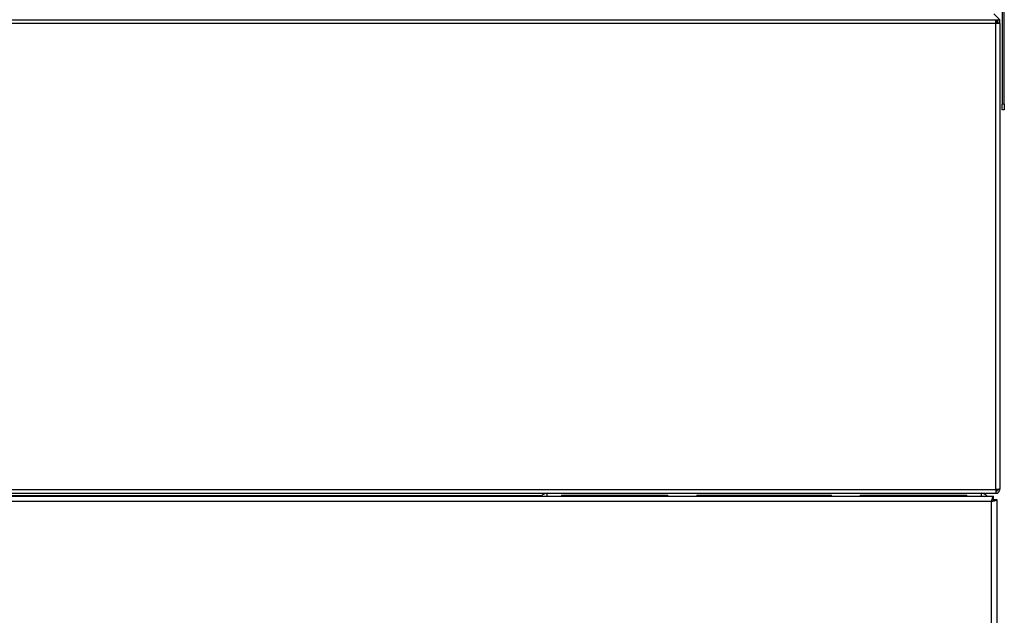
# Model space of a CAD drawing. Units: millimetres. Extents: x -321 to 5390, y -150 to 4514.
# Drawn here: x 4320 to 4663, y 1408 to 1616 of the extents above; entities that cross this region are included whole.
import ezdxf

# ---------------------------------------------------------------- set-up
doc = ezdxf.new("R2010")
doc.units = ezdxf.units.MM
doc.header["$LTSCALE"] = 16.666667

msp = doc.modelspace()

# ---------------------------------------------------------------- linework, layer by layer
for p, q in [((4661.73, 1632.22), (4661.73, 1586.22)), ((4662.53, 1586.22), (4662.53, 1632.22)), ((4658.93, 1617.62), (4660.93, 1615.62)), ((3760.93, 1615.62), (4660.93, 1615.62)), ((4659.63, 1614.32), (3762.23, 1614.32)), ((4659.63, 1614.32), (4659.63, 1615.62)), ((4659.63, 1614.92), (4660.23, 1614.92)), ((4659.63, 1451.92), (4659.63, 1614.32)), ((4660.93, 1614.32), (4659.63, 1614.32)), ((4659.88, 1614.92), (4659.88, 1615.62)), ((4660.23, 1614.92), (4660.23, 1615.62)), ((4660.23, 1614.92), (4660.23, 1614.32)), ((4660.93, 1614.32), (4660.93, 1615.62)), ((4660.93, 1614.32), (4660.93, 1452.17)), ((4662.53, 1586.22), (4661.73, 1586.22)), ((4661.73, 1584.22), (4661.73, 1586.22)), ((4662.53, 1584.22), (4661.73, 1584.22)), ((4662.53, 1586.22), (4662.53, 1584.22)), ((3762.23, 1451.92), (4659.63, 1451.92)), ((3762.23, 1450.62), (4659.63, 1450.62)), ((3763.08, 1449.62), (4658.77, 1449.62)), ((4271.83, 1449.82), (4501.51, 1449.82)), ((4503.43, 1449.62), (4503.43, 1450.62)), ((4508.43, 1449.93), (4545.48, 1449.93)), ((4508.43, 1449.93), (4508.43, 1449.72)), ((4545.48, 1449.72), (4508.43, 1449.72)), ((4545.48, 1449.72), (4545.48, 1449.93)), ((4555.48, 1449.93), (4602.37, 1449.93)), ((4555.48, 1449.93), (4555.48, 1449.72)), ((4602.37, 1449.72), (4555.48, 1449.72)), ((4602.37, 1449.72), (4602.37, 1449.93)), ((4612.37, 1449.93), (4649.43, 1449.93)), ((4612.37, 1449.93), (4612.37, 1449.72)), ((4649.43, 1449.72), (4612.37, 1449.72)), ((4649.43, 1449.72), (4649.43, 1449.93)), ((4654.43, 1450.62), (4654.43, 1449.62)), ((4658.77, 1448.82), (4658.77, 1449.62)), ((4659.63, 1451.92), (4659.63, 1450.62)), ((4660.22, 1451.82), (4659.63, 1451.82)), ((4660.23, 1451.92), (4660.23, 1452)), ((4660.23, 1451.92), (4660.93, 1451.92)), ((4660.93, 1451.92), (4660.93, 1452.17)), ((4658.03, 1447.72), (3763.83, 1447.72)), ((4658.03, 1233.52), (4658.03, 1447.72)), ((4658.38, 1448.47), (4659.13, 1448.47)), ((4659.13, 1448.47), (4659.93, 1448.47)), ((4659.93, 1448.47), (4659.93, 1232.77))]:
    msp.add_line(p, q)
for centre, start, end in [((4503.43, 1447.92), 90, 140.9772), ((4654.43, 1447.92), 39.0228, 90)]:
    msp.add_arc(centre, 2.7, start, end)
for points, knots in [([(4658.77, 1449.62), (4658.58, 1449.62), (4658.39, 1449.12), (4658.21, 1448.42), (4658.15, 1448.2), (4658.09, 1447.96), (4658.03, 1447.72)], [0, 0, 0, 0, 1.192649, 1.192649, 1.192649, 1.570796, 1.570796, 1.570796, 1.570796]), ([(4660.93, 1452.17), (4660.93, 1452.1), (4660.51, 1452.03), (4659.96, 1451.96), (4659.85, 1451.95), (4659.74, 1451.93), (4659.63, 1451.92)], [0, 0, 0, 0, 1.31134, 1.31134, 1.31134, 1.570796, 1.570796, 1.570796, 1.570796]), ([(4659.63, 1450.62), (4660.19, 1450.62), (4660.74, 1451.04), (4660.88, 1451.59), (4660.91, 1451.7), (4660.93, 1451.81), (4660.93, 1451.92)], [0, 0, 0, 0, 1.31134, 1.31134, 1.31134, 1.570796, 1.570796, 1.570796, 1.570796]), ([(4658.03, 1447.72), (4658.24, 1448.22), (4658.46, 1448.7), (4658.68, 1448.8), (4658.71, 1448.81), (4658.74, 1448.82), (4658.77, 1448.82)], [0, 0, 0, 0, 1.367266, 1.367266, 1.367266, 1.570796, 1.570796, 1.570796, 1.570796]), ([(4658.03, 1447.72), (4658.78, 1447.91), (4659.51, 1448.1), (4659.79, 1448.29), (4659.88, 1448.35), (4659.93, 1448.41), (4659.93, 1448.47)], [0, 0, 0, 0, 1.192649, 1.192649, 1.192649, 1.570796, 1.570796, 1.570796, 1.570796]), ([(4658.03, 1447.72), (4658.53, 1447.94), (4659, 1448.15), (4659.1, 1448.37), (4659.12, 1448.4), (4659.13, 1448.44), (4659.13, 1448.47)], [0, 0, 0, 0, 1.367266, 1.367266, 1.367266, 1.570796, 1.570796, 1.570796, 1.570796])]:
    msp.add_open_spline(points, degree=3, knots=knots)
msp.add_open_spline([(4659.63, 1451.32), (4659.94, 1451.32), (4660.23, 1451.61), (4660.23, 1451.92)], degree=3)

doc.saveas('drawing.dxf')
